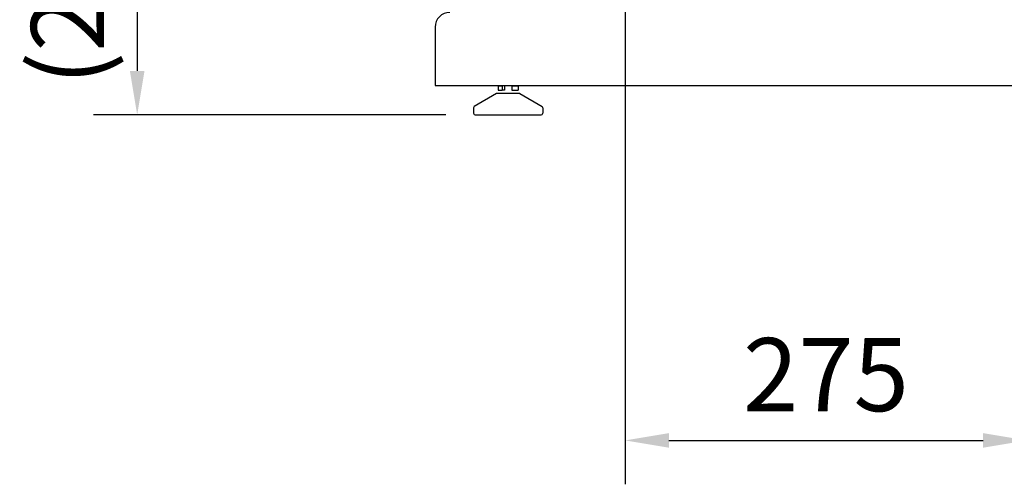
# Model space of a CAD drawing. Units: millimetres. Extents: x -2140 to 7334, y -1424 to 3716.
# Drawn here: x 1772 to 2446, y 1779 to 2096 of the extents above; entities that cross this region are included whole.
import ezdxf

# ---------------------------------------------------------------- set-up
doc = ezdxf.new("R2010")
doc.units = ezdxf.units.MM
doc.header["$LTSCALE"] = 100
doc.layers.add('0-50', color=7, linetype='Continuous')
doc.layers.add('Dimension', color=1, linetype='Continuous')
doc.styles.get("Standard").update_dxf_attribs({"font": 'ARIsoP1.shx'})
doc.dimstyles.new('0DP', dxfattribs={"dimscale": 20, "dimtxt": 2.5, "dimasz": 1.5, "dimexe": 1.5, "dimexo": 1, "dimgap": 1, "dimtad": 1, "dimdec": 0, "dimzin": 0, "dimdsep": 46, "dimtxsty": 'Standard', "dimcen": 0, "dimclrd": 256, "dimclre": 256, "dimclrt": 256, "dimadec": 0, "dimazin": 0, "dimtfac": 1, "dimtdec": 4, "dimtofl": 0, "dimtmove": 0, "dimatfit": 3, "dimfxl": 1, "dimtolj": 1, "dimtzin": 0, "dimlwd": -1, "dimlwe": -1, "dimarcsym": 0})

# ---------------------------------------------------------------- blocks, each defined once
blk = doc.blocks.new('*D20')
at = {"layer": 'Defpoints', "color": 0}
for p in [(2185.93, 2231.4), (1852.03, 2031.4), (2083.26, 2031.4)]:
    blk.add_point(p, dxfattribs=at)
at = {"layer": 'Dimension'}
for p, q in [((2165.93, 2231.4), (1822.03, 2231.4)), ((1852.03, 2201.4), (1852.03, 2061.4)), ((2063.26, 2031.4), (1822.03, 2031.4))]:
    blk.add_line(p, q, dxfattribs=at)
for points in [[(1857.03, 2201.4), (1847.03, 2201.4), (1852.03, 2231.4)], [(1847.03, 2061.4), (1857.03, 2061.4), (1852.03, 2031.4)]]:
    blk.add_solid(points, dxfattribs=at)
at = {"layer": 'Dimension', "insert": (1804.42, 2131.4), "char_height": 50, "attachment_point": 5, "rotation": 90}
blk.add_mtext('\\A1;(200)', dxfattribs=at)
blk = doc.blocks.new('*D23')
at = {"layer": 'Defpoints', "color": 0}
for p in [(2460.93, 2849.51), (2185.93, 2231.4), (2460.93, 1808.7)]:
    blk.add_point(p, dxfattribs=at)
at = {"layer": 'Dimension'}
for p, q in [((2460.93, 2829.51), (2460.93, 1778.7)), ((2185.93, 2211.4), (2185.93, 1778.7)), ((2215.93, 1808.7), (2430.93, 1808.7))]:
    blk.add_line(p, q, dxfattribs=at)
for points in [[(2215.93, 1813.7), (2215.93, 1803.7), (2185.93, 1808.7)], [(2430.93, 1803.7), (2430.93, 1813.7), (2460.93, 1808.7)]]:
    blk.add_solid(points, dxfattribs=at)
at = {"layer": 'Dimension', "insert": (2323.43, 1853.7), "char_height": 50, "attachment_point": 5}
blk.add_mtext('\\A1;275', dxfattribs=at)

msp = doc.modelspace()

# ---------------------------------------------------------------- linework, layer by layer
at = {"layer": '0-50'}
for p, q in [((2055.93, 2091.4), (2055.93, 2061.4)), ((2055.93, 2061.4), (2055.93, 2051.4)), ((2055.93, 2051.4), (2555.93, 2051.4)), ((2099.13, 2051.13), (2099.13, 2048.29)), ((2099.13, 2051.13), (2101.73, 2051.13)), ((2100.03, 2051.4), (2100.03, 2051.13)), ((2108.52, 2051.13), (2101.73, 2051.13)), ((2101.73, 2051.13), (2101.73, 2048.29)), ((2103.34, 2051.13), (2103.34, 2048.29)), ((2108.52, 2051.13), (2112.73, 2051.13)), ((2108.52, 2051.13), (2108.52, 2048.29)), ((2111.83, 2051.4), (2111.83, 2051.13)), ((2112.73, 2051.13), (2112.73, 2048.29)), ((2098.04, 2045.95), (2082.75, 2036.94)), ((2113.81, 2045.95), (2098.04, 2045.95)), ((2099.13, 2048.29), (2101.73, 2048.29)), ((2103.34, 2048.29), (2101.73, 2048.29)), ((2108.52, 2048.29), (2112.73, 2048.29)), ((2113.81, 2045.95), (2129.11, 2036.94)), ((2082.26, 2036.08), (2082.26, 2032.4)), ((2129.6, 2036.08), (2129.6, 2032.4)), ((2083.26, 2031.4), (2128.6, 2031.4))]:
    msp.add_line(p, q, dxfattribs=at)
for centre, radius, start, end in [((2065.93, 2091.4), 10, 90, 180), ((2083.26, 2036.08), 1, 120.50519, 180), ((2128.6, 2036.08), 1, 0, 59.49481), ((2083.26, 2032.4), 1, 180, 270), ((2128.6, 2032.4), 1, 270, 0)]:
    msp.add_arc(centre, radius, start, end, dxfattribs=at)

# ---------------------------------------------------------------- dimensions: what is measured, and where the dimension line sits
at = {"layer": 'Dimension'}
dim = msp.add_linear_dim(base=(2460.93, 1808.7), p1=(2185.93, 2231.4), p2=(2460.93, 2849.51), dimstyle='0DP', dxfattribs=at)
dim.commit()
dim.dimension.update_dxf_attribs({"geometry": '*D23', "text_midpoint": (2323.43, 1853.7)})
dim = msp.add_linear_dim(base=(1852.03, 2031.4), p1=(2185.93, 2231.4), p2=(2083.26, 2031.4), angle=90, text='(<>)', dimstyle='0DP', dxfattribs=at)
dim.commit()
dim.dimension.update_dxf_attribs({"geometry": '*D20', "text_midpoint": (1804.42, 2131.4)})

doc.saveas('drawing.dxf')
